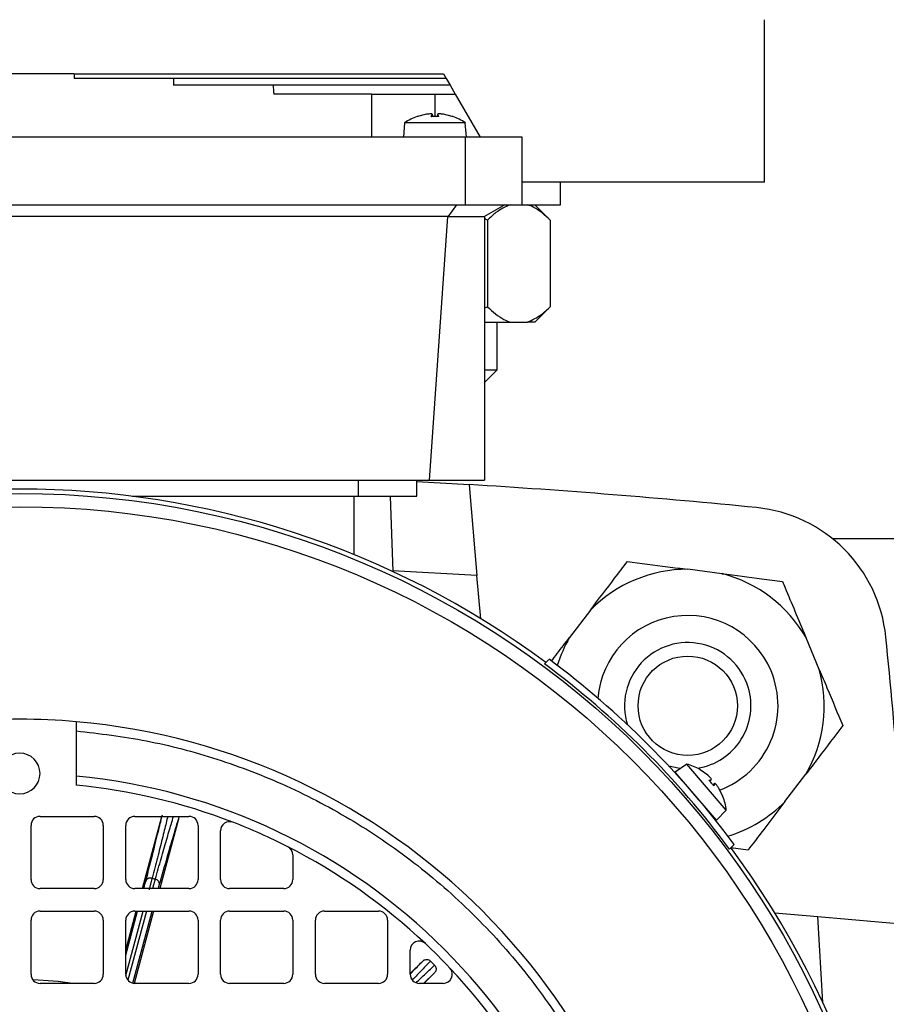
# Model space of a CAD drawing. Units: millimetres. Extents: x 48 to 4992, y 48 to 3516.
# Drawn here: x 1525 to 1621, y 2812 to 2921 of the extents above; entities that cross this region are included whole.
import ezdxf

# ---------------------------------------------------------------- set-up
doc = ezdxf.new("R2010")
doc.units = ezdxf.units.MM
doc.header["$LTSCALE"] = 12
doc.layers.add('FORMAT', color=7, linetype='Continuous')
doc.styles.add('SLDTEXTSTYLE0', font='TXT', dxfattribs={"width": 0.75})
doc.dimstyles.new('SLDDIMSTYLE0', dxfattribs={"dimtxt": 42, "dimasz": 42.672, "dimexe": 0, "dimexo": 0.0625, "dimgap": 10.5, "dimtad": 1, "dimdec": 0, "dimrnd": 1e-09, "dimzin": 12, "dimdsep": 46, "dimtxsty": 'SLDTEXTSTYLE0', "dimsah": 1, "dimcen": 0.09, "dimadec": 0, "dimazin": 3, "dimtfac": 1, "dimtdec": 0, "dimtofl": 0, "dimtmove": 0, "dimatfit": 3, "dimfxl": 0, "dimfrac": 2, "dimtolj": 1, "dimtzin": 12, "dimarcsym": 0})

# ---------------------------------------------------------------- blocks, each defined once
blk = doc.blocks.new('_D_7')
at = {"layer": 'FORMAT', "color": 7}
for p, q in [((1351.55, 3374.11), (1942.71, 3374.11)), ((1930.71, 2236.65), (1930.71, 3374.11)), ((1649.55, 2236.65), (1942.71, 2236.65))]:
    blk.add_line(p, q, dxfattribs=at)
for points in [[(1930.71, 3374.11), (1926.14, 3331.44), (1935.28, 3331.44)], [(1930.71, 2236.65), (1935.28, 2279.32), (1926.14, 2279.32)]]:
    blk.add_solid(points, dxfattribs=at)
at = {"layer": 'FORMAT', "color": 7, "insert": (1876.57, 2776.7), "char_height": 42, "attachment_point": 1, "rotation": 90, "style": 'SLDTEXTSTYLE0'}
blk.add_mtext('1137', dxfattribs=at)

msp = doc.modelspace()

# ---------------------------------------------------------------- linework, layer by layer
at = {"color": 7, "linetype": 'Continuous', "lineweight": 25}
for p, q in [((1607.05, 2903.08), (1607.05, 2921.08)), ((1530.56, 2915.08), (1485.55, 2915.08)), ((1530.56, 2915.08), (1571.5, 2915.08)), ((1541.57, 2914.58), (1530.57, 2914.58)), ((1571.79, 2914.58), (1541.57, 2914.58)), ((1571.5, 2915.08), (1571.79, 2914.58)), ((1571.79, 2914.58), (1572.23, 2913.83)), ((1552.62, 2913.83), (1541.59, 2913.83)), ((1572.23, 2913.83), (1552.62, 2913.83)), ((1572.23, 2913.83), (1572.8, 2912.83)), ((1563.55, 2912.83), (1552.69, 2912.83)), ((1563.55, 2908.08), (1563.55, 2912.83)), ((1563.55, 2912.83), (1570.55, 2912.83)), ((1570.55, 2912.83), (1572.8, 2912.83)), ((1570.55, 2912.83), (1570.55, 2910.36)), ((1572.8, 2912.83), (1575.55, 2908.08)), ((1568.62, 2910.35), (1568.58, 2910.35)), ((1569.61, 2910.6), (1568.62, 2910.35)), ((1568.68, 2910.36), (1568.64, 2910.36)), ((1570.14, 2910.35), (1570.25, 2910.6)), ((1570.95, 2910.36), (1570.14, 2910.36)), ((1570.95, 2910.35), (1570.14, 2910.35)), ((1570.28, 2910.36), (1570.25, 2910.61)), ((1570.25, 2910.6), (1570.25, 2910.61)), ((1570.25, 2910.6), (1570.27, 2910.36)), ((1570.84, 2910.61), (1570.82, 2910.36)), ((1570.84, 2910.6), (1570.82, 2910.36)), ((1570.84, 2910.6), (1570.95, 2910.35)), ((1572.47, 2910.35), (1571.48, 2910.6)), ((1572.45, 2910.36), (1572.41, 2910.36)), ((1572.51, 2910.35), (1572.47, 2910.35)), ((1567.18, 2909.65), (1567.05, 2908.08)), ((1573.91, 2909.65), (1567.18, 2909.65)), ((1574.05, 2908.08), (1573.91, 2909.65)), ((1573.88, 2908.08), (1475.22, 2908.08)), ((1580.2, 2908.08), (1573.88, 2908.08)), ((1573.88, 2908.08), (1573.88, 2900.58)), ((1580.2, 2900.58), (1580.2, 2908.08)), ((1607.05, 2903.08), (1580.2, 2903.08)), ((1584.45, 2900.58), (1584.45, 2903.08)), ((1475.22, 2900.58), (1573.88, 2900.58)), ((1572.95, 2900.58), (1571.99, 2899.24)), ((1573.88, 2900.58), (1580.2, 2900.58)), ((1578.3, 2900.58), (1575.98, 2899.24)), ((1580.2, 2900.58), (1584.45, 2900.58)), ((1583.3, 2898.88), (1581.6, 2900.58)), ((1571.93, 2899.28), (1477.16, 2899.28)), ((1571.93, 2899.28), (1569.89, 2870.08)), ((1571.93, 2899.28), (1571.99, 2899.24)), ((1575.98, 2899.24), (1571.99, 2899.24)), ((1576.05, 2899.28), (1576.05, 2870.08)), ((1576.38, 2898.88), (1576.05, 2899.04)), ((1576.38, 2898.88), (1576.38, 2889.28)), ((1583.3, 2898.88), (1583.3, 2889.28)), ((1576.05, 2889.15), (1576.38, 2889.28)), ((1581.6, 2887.58), (1583.3, 2889.28)), ((1576.05, 2887.58), (1578.87, 2887.58)), ((1577.45, 2882.28), (1577.45, 2887.58)), ((1578.87, 2887.58), (1580.81, 2887.58)), ((1581.6, 2887.58), (1580.81, 2887.58)), ((1576.05, 2880.88), (1577.45, 2882.28)), ((1576.05, 2882.28), (1577.45, 2882.28)), ((1479.2, 2870.08), (1569.89, 2870.08)), ((1562.05, 2870.08), (1562.05, 2868.28)), ((1568.55, 2868.28), (1568.55, 2870.08)), ((1574.32, 2869.57), (1568.55, 2869.9)), ((1569.89, 2870.08), (1576.05, 2870.08)), ((1574.32, 2869.57), (1575.2, 2859.5)), ((1537.04, 2868.28), (1562.05, 2868.28)), ((1561.55, 2868.28), (1561.55, 2861.83)), ((1562.05, 2868.28), (1568.55, 2868.28)), ((1565.57, 2868.28), (1565.87, 2859.94)), ((1634.55, 2863.58), (1614.59, 2863.58)), ((1575.2, 2859.5), (1565.86, 2860.03)), ((1602.34, 2859.71), (1598.56, 2860.2)), ((1575.62, 2854.72), (1575.2, 2859.5)), ((1587.77, 2855.68), (1585.46, 2852.65)), ((1613.12, 2849.11), (1611.65, 2852.62)), ((1582.67, 2849.71), (1583.18, 2850.22)), ((1530.8, 2842.3), (1530.8, 2837.28)), ((1598.46, 2838.62), (1597.17, 2837.71)), ((1602.82, 2833.51), (1598.46, 2838.62)), ((1530.8, 2837.28), (1530.8, 2836.28)), ((1599.45, 2835.05), (1597.17, 2837.71)), ((1599.92, 2837.98), (1599.9, 2838.02)), ((1600.76, 2837.39), (1599.92, 2837.98)), ((1599.97, 2837.95), (1599.94, 2837.98)), ((1609.32, 2834.47), (1611.63, 2837.5)), ((1600.91, 2836.83), (1601.17, 2836.91)), ((1601.17, 2836.91), (1600.99, 2836.73)), ((1601, 2836.73), (1601.18, 2836.91)), ((1601.17, 2836.91), (1601.18, 2836.92)), ((1601.56, 2836.47), (1601.35, 2836.32)), ((1601.55, 2836.46), (1601.35, 2836.31)), ((1601.55, 2836.46), (1601.44, 2836.21)), ((1602.42, 2835.06), (1601.97, 2835.98)), ((1601.72, 2832.39), (1599.45, 2835.05)), ((1602.42, 2835.08), (1602.39, 2835.11)), ((1602.45, 2835.03), (1602.42, 2835.06)), ((1526.8, 2832.83), (1532.8, 2832.83)), ((1537.3, 2832.83), (1543.3, 2832.83)), ((1538.14, 2824.83), (1540.31, 2832.83)), ((1601.72, 2832.39), (1602.82, 2833.51)), ((1525.8, 2825.83), (1525.8, 2831.83)), ((1533.8, 2831.83), (1533.8, 2825.83)), ((1536.3, 2825.83), (1536.3, 2831.83)), ((1542.14, 2832.51), (1540.06, 2824.83)), ((1544.3, 2831.83), (1544.3, 2825.83)), ((1546.8, 2825.83), (1546.8, 2831.24)), ((1603.18, 2829.2), (1603.69, 2829.72)), ((1605.23, 2829.1), (1603.32, 2829.34)), ((1554.8, 2828.56), (1554.8, 2825.83)), ((1539.22, 2825.98), (1539.57, 2825.88)), ((1532.8, 2824.83), (1526.8, 2824.83)), ((1543.3, 2824.83), (1537.3, 2824.83)), ((1538.29, 2824.83), (1538.3, 2824.85)), ((1553.8, 2824.83), (1547.8, 2824.83)), ((1526.8, 2822.33), (1532.8, 2822.33)), ((1536.3, 2818.02), (1537.46, 2822.33)), ((1536.3, 2817.46), (1537.61, 2822.33)), ((1536.31, 2815.2), (1538.24, 2822.33)), ((1538.61, 2822.33), (1536.54, 2814.68)), ((1537.07, 2814.35), (1539.23, 2822.33)), ((1539.38, 2822.33), (1537.22, 2814.33)), ((1537.3, 2822.33), (1543.3, 2822.33)), ((1547.8, 2822.33), (1553.8, 2822.33)), ((1558.3, 2822.33), (1564.3, 2822.33)), ((1608.19, 2822.15), (1612.97, 2821.73)), ((1613.51, 2812.19), (1612.97, 2821.73)), ((1612.97, 2821.73), (1623.04, 2820.85)), ((1525.8, 2815.33), (1525.8, 2821.33)), ((1533.8, 2821.33), (1533.8, 2815.33)), ((1536.3, 2815.33), (1536.3, 2821.33)), ((1544.3, 2821.33), (1544.3, 2815.33)), ((1546.8, 2815.33), (1546.8, 2821.33)), ((1554.8, 2821.33), (1554.8, 2815.33)), ((1557.3, 2815.33), (1557.3, 2821.33)), ((1565.3, 2821.33), (1565.3, 2815.33)), ((1567.8, 2815.33), (1567.8, 2818.01)), ((1567.8, 2815.41), (1569.19, 2816.8)), ((1570.5, 2816.34), (1570.04, 2816.8)), ((1569.26, 2814.33), (1570.5, 2815.48)), ((1570.5, 2815.48), (1569.33, 2814.33)), ((1532.8, 2814.33), (1526.8, 2814.33)), ((1543.3, 2814.33), (1537.3, 2814.33)), ((1553.8, 2814.33), (1547.8, 2814.33)), ((1564.3, 2814.33), (1558.3, 2814.33)), ((1571.47, 2814.33), (1568.8, 2814.33))]:
    msp.add_line(p, q, dxfattribs=at)
at = {"color": 7, "linetype": 'Continuous', "lineweight": 25, "flags": 128}
msp.add_lwpolyline([(1597.75, 2838.12), (1597.49, 2838.16), (1596.45, 2838.4)], dxfattribs=at)
at = {"color": 7, "linetype": 'Continuous', "lineweight": 25}
for centre, radius in [((1524.55, 2771.08), 97.51), ((1524.55, 2771.08), 96.04), ((1598.55, 2845.08), 5.5)]:
    msp.add_circle(centre, radius, dxfattribs=at)
for centre, radius, start, end in [((1570.55, 2904.68), 6, 109.1124, 124.0872), ((1568.64, 2910.18), 0.174, 90, 109.1124), ((1572.45, 2910.18), 0.174, 70.8876, 90), ((1570.55, 2904.68), 6, 55.9128, 70.8876), ((1524.55, 2771.08), 98, 53.5087, 126.4913), ((1524.55, 2047.08), 824, 84.31591, 86.537), ((1604.57, 2851.11), 16, 5.6841, 84.3159), ((1598.55, 2845.08), 15.12, 89.9323, 135.4553), ((1598.55, 2845.08), 15.12, 29.9323, 75.4553), ((1598.55, 2845.08), 10, 22.6938, 175.1564), ((1598.55, 2845.08), 15.12, 149.9323, 162.8485), ((800.55, 2771.08), 824, 3.463, 5.68409), ((1598.55, 2845.08), 7, 17.0557, 197.4296), ((1524.55, 2771.08), 98.5, 36.5348, 53.4652), ((1524.55, 2771.08), 97.78, 36.4722, 53.5278), ((1598.55, 2845.08), 10, 290.6657, 22.6938), ((1598.55, 2845.08), 15.12, 329.9323, 15.4553), ((1598.55, 2845.08), 7, 278.9171, 17.0557), ((1524.55, 2771.08), 72.5, 85.0546, 94.9454), ((1524.55, 2771.08), 72.5, 4.9454, 85.0546), ((1524.55, 2837.58), 2.25, 0, 180), ((1596.86, 2832.84), 6, 59.6124, 74.5872), ((1524.55, 2837.58), 2.25, 180, 0), ((1524.55, 2771.08), 66.5, 5.3929, 84.6071), ((1599.81, 2837.87), 0.174, 40.5, 59.6124), ((1524.55, 2771.08), 65.5, 68.8712, 84.5245), ((1602.29, 2834.97), 0.174, 21.3876, 40.5), ((1596.86, 2832.84), 6, 6.4128, 21.3876), ((1598.55, 2845.08), 15.12, 287.1515, 315.4553), ((1526.8, 2831.83), 1, 90, 180), ((1532.8, 2831.83), 1, 0, 90), ((1537.3, 2831.83), 1, 90, 180), ((1543.3, 2831.83), 1, 0, 90), ((1547.8, 2831.24), 1, 68.8712, 180), ((1524.55, 2771.08), 65.5, 63.0323, 68.8712), ((1524.55, 2771.08), 65.5, 46.682, 63.0323), ((1553.8, 2828.56), 1, 0, 63.0323), ((1524.55, 2771.08), 98, 323.5087, 36.4913), ((1526.8, 2825.83), 1, 180, 270), ((1532.8, 2825.83), 1, 270, 0), ((1537.3, 2825.83), 1, 180, 270), ((1543.3, 2825.83), 1, 270, 0), ((1547.8, 2825.83), 1, 180, 270), ((1553.8, 2825.83), 1, 270, 0), ((1526.8, 2821.33), 1, 90, 180), ((1532.8, 2821.33), 1, 0, 90), ((1537.3, 2821.33), 1, 90, 180), ((1543.3, 2821.33), 1, 0, 90), ((1547.8, 2821.33), 1, 90, 180), ((1553.8, 2821.33), 1, 0, 90), ((1558.3, 2821.33), 1, 90, 180), ((1564.3, 2821.33), 1, 0, 90), ((1568.8, 2818.01), 1, 46.682, 180), ((1524.55, 2771.08), 65.5, 43.318, 46.682), ((1526.8, 2815.33), 1, 180, 270), ((1532.8, 2815.33), 1, 270, 0), ((1537.3, 2815.33), 1, 180, 270), ((1543.3, 2815.33), 1, 270, 0), ((1547.8, 2815.33), 1, 180, 270), ((1553.8, 2815.33), 1, 270, 0), ((1558.3, 2815.33), 1, 180, 270), ((1564.3, 2815.33), 1, 270, 0), ((1568.8, 2815.33), 1, 180, 270), ((1571.47, 2815.33), 1, 270, 43.318), ((1524.55, 2771.08), 65.5, 26.9677, 43.318), ((1524.55, 2771.08), 43.65, 82.2374, 88.0712)]:
    msp.add_arc(centre, radius, start, end, dxfattribs=at)
for major_axis, start_param, end_param in [((0, 69.28), 1.594762, 1.601982), ((0, 50.23), 1.613817, 1.628768), ((0, 31.18), 1.664279, 1.696549)]:
    msp.add_ellipse((1570.55, 2916.74), major_axis=major_axis, ratio=0.57735, start_param=start_param, end_param=end_param, dxfattribs=at)
for points, knots in [([(1570.24, 2910.62), (1570.22, 2910.63), (1570.18, 2910.64), (1570.05, 2910.64), (1569.88, 2910.63), (1569.73, 2910.62), (1569.64, 2910.6), (1569.61, 2910.6)], [0, 0, 0, 0, 0.22886, 0.454327, 0.677656, 0.901807, 1, 1, 1, 1]), ([(1570.14, 2910.35), (1570.14, 2910.35), (1570.14, 2910.36), (1570.15, 2910.35), (1570.15, 2910.35)], [0, 0, 0, 0, 0.615146, 1, 1, 1, 1]), ([(1571.48, 2910.6), (1571.41, 2910.61), (1571.29, 2910.63), (1571.1, 2910.64), (1570.96, 2910.64), (1570.86, 2910.63), (1570.83, 2910.62), (1570.84, 2910.6), (1570.84, 2910.6)], [0, 0, 0, 0, 0.186148, 0.372406, 0.555903, 0.73766, 0.920086, 1, 1, 1, 1]), ([(1570.95, 2910.35), (1570.95, 2910.35), (1570.95, 2910.36), (1570.94, 2910.35), (1570.94, 2910.35)], [0, 0, 0, 0, 0.6246736, 1, 1, 1, 1]), ([(1578.87, 2900.58), (1578.34, 2900.33), (1577.48, 2899.94), (1576.68, 2899.17), (1576.38, 2898.88)], [0, 0, 0, 0, 0.6131547, 1, 1, 1, 1]), ([(1583.3, 2898.88), (1582.71, 2899.42), (1581.91, 2900.16), (1581.04, 2900.49), (1580.81, 2900.58)], [0, 0, 0, 0, 0.735439, 1, 1, 1, 1]), ([(1576.38, 2889.28), (1576.97, 2888.74), (1577.77, 2888), (1578.64, 2887.67), (1578.87, 2887.58)], [0, 0, 0, 0, 0.7354385, 1, 1, 1, 1]), ([(1580.81, 2887.58), (1581.34, 2887.82), (1582.2, 2888.22), (1583, 2888.98), (1583.3, 2889.28)], [0, 0, 0, 0, 0.613155, 1, 1, 1, 1]), ([(1587.77, 2855.68), (1588.68, 2856.88), (1590.1, 2858.74), (1591.4, 2860.44), (1591.86, 2861.06)], [0, 0, 0, 0, 0.64096, 1, 1, 1, 1]), ([(1591.86, 2861.06), (1593.33, 2860.87), (1595.49, 2860.59), (1597.82, 2860.29), (1598.56, 2860.2)], [0, 0, 0, 0, 0.679904, 1, 1, 1, 1]), ([(1602.34, 2859.71), (1603.83, 2859.52), (1606.15, 2859.23), (1608.28, 2858.95), (1609.04, 2858.85)], [0, 0, 0, 0, 0.6409602, 1, 1, 1, 1]), ([(1609.04, 2858.85), (1609.14, 2858.62), (1609.59, 2857.55), (1610.43, 2855.55), (1611.22, 2853.66), (1611.63, 2852.67), (1611.65, 2852.62)], [0, 0, 0, 0, 0.1184483, 0.5443141, 0.9789669, 1, 1, 1, 1]), ([(1583.44, 2850.01), (1583.66, 2850.29), (1584.3, 2851.14), (1585, 2852.05), (1585.46, 2852.65)], [0, 0, 0, 0, 0.338958, 1, 1, 1, 1]), ([(1613.12, 2849.11), (1613.41, 2848.42), (1614.31, 2846.25), (1615.15, 2844.25), (1615.73, 2842.88)], [0, 0, 0, 0, 0.31699, 1, 1, 1, 1]), ([(1530.8, 2843.31), (1530.8, 2843.3), (1530.8, 2843.28), (1530.8, 2843.1), (1530.8, 2842.85), (1530.8, 2842.57), (1530.8, 2842.38), (1530.8, 2842.3)], [0, 0, 0, 0, 0.213688, 0.427363, 0.641394, 0.856184, 1, 1, 1, 1]), ([(1615.73, 2842.88), (1614.83, 2841.7), (1613.51, 2839.97), (1612.09, 2838.1), (1611.63, 2837.5)], [0, 0, 0, 0, 0.679904, 1, 1, 1, 1]), ([(1530.8, 2842.3), (1533.4, 2841.99), (1538.68, 2841.36), (1546.48, 2839.28), (1554.21, 2836.32), (1561.69, 2832.37), (1568.76, 2827.49), (1575.23, 2821.76), (1580.96, 2815.29), (1585.84, 2808.22), (1589.79, 2800.74), (1592.75, 2793.01), (1594.83, 2785.21), (1595.46, 2779.93), (1595.77, 2777.33)], [0, 0, 0, 0, 0.078848, 0.159613, 0.242162, 0.327384, 0.413382, 0.5, 0.586622, 0.67262, 0.757838, 0.840392, 0.921154, 1, 1, 1, 1]), ([(1601.18, 2836.93), (1601.18, 2836.95), (1601.16, 2836.99), (1601.07, 2837.09), (1600.96, 2837.21), (1600.85, 2837.32), (1600.78, 2837.38), (1600.76, 2837.39)], [0, 0, 0, 0, 0.22886, 0.454327, 0.677656, 0.901807, 1, 1, 1, 1]), ([(1600.91, 2836.83), (1600.91, 2836.83), (1600.92, 2836.84), (1600.92, 2836.83), (1600.92, 2836.82)], [0, 0, 0, 0, 0.511727, 1, 1, 1, 1]), ([(1601.44, 2836.21), (1601.35, 2836.32), (1601.17, 2836.52), (1601, 2836.73), (1600.91, 2836.83)], [0, 0, 0, 0, 0.49766, 1, 1, 1, 1]), ([(1601.44, 2836.21), (1601.44, 2836.22), (1601.44, 2836.23), (1601.43, 2836.23), (1601.43, 2836.22)], [0, 0, 0, 0, 0.511727, 1, 1, 1, 1]), ([(1601.97, 2835.98), (1601.93, 2836.03), (1601.86, 2836.14), (1601.76, 2836.29), (1601.67, 2836.4), (1601.6, 2836.47), (1601.56, 2836.48), (1601.56, 2836.46), (1601.55, 2836.46)], [0, 0, 0, 0, 0.186148, 0.372406, 0.555903, 0.73766, 0.920086, 1, 1, 1, 1]), ([(1609.32, 2834.47), (1608.41, 2833.28), (1607, 2831.42), (1605.7, 2829.71), (1605.23, 2829.1)], [0, 0, 0, 0, 0.64096, 1, 1, 1, 1]), ([(1538.5, 2825.62), (1538.8, 2826.76), (1539.38, 2829.03), (1540, 2831.51), (1540.23, 2832.5), (1540.35, 2832.99)], [0, 0, 0, 0, 0.333245, 0.666744, 1, 1, 1, 1]), ([(1540.95, 2832.83), (1540.89, 2832.6), (1540.74, 2831.98), (1540.35, 2830.41), (1539.84, 2828.38), (1539.42, 2826.75), (1539.22, 2825.98)], [0, 0, 0, 0, 0.179075, 0.476278, 0.749921, 1, 1, 1, 1]), ([(1539.57, 2825.88), (1539.79, 2826.65), (1540.25, 2828.26), (1540.83, 2830.29), (1541.3, 2831.9), (1541.5, 2832.55), (1541.59, 2832.83)], [0, 0, 0, 0, 0.240688, 0.504055, 0.790098, 1, 1, 1, 1]), ([(1542.13, 2832.83), (1542.15, 2832.77), (1542.17, 2832.66), (1542.15, 2832.56), (1542.14, 2832.51)], [0, 0, 0, 0, 0.56432, 1, 1, 1, 1]), ([(1540.01, 2825.21), (1540.33, 2826.34), (1540.98, 2828.6), (1541.69, 2831.05), (1541.99, 2832.02), (1542.14, 2832.51)], [0, 0, 0, 0, 0.333245, 0.666744, 1, 1, 1, 1]), ([(1538.3, 2824.85), (1538.32, 2824.93), (1538.36, 2825.09), (1538.42, 2825.31), (1538.47, 2825.5), (1538.49, 2825.58), (1538.5, 2825.62)], [0, 0, 0, 0, 0.2498597, 0.4999874, 0.7498596, 1, 1, 1, 1]), ([(1539.22, 2825.98), (1539.13, 2825.99), (1538.96, 2826.02), (1538.73, 2825.93), (1538.57, 2825.79), (1538.53, 2825.68), (1538.5, 2825.62)], [0, 0, 0, 0, 0.279833, 0.559084, 0.779495, 1, 1, 1, 1]), ([(1539.28, 2824.83), (1539.3, 2824.88), (1539.35, 2825.07), (1539.43, 2825.36), (1539.51, 2825.67), (1539.55, 2825.81), (1539.57, 2825.88)], [0, 0, 0, 0, 0.122335, 0.41489, 0.707445, 1, 1, 1, 1]), ([(1540.01, 2825.21), (1540.02, 2825.29), (1540.04, 2825.45), (1539.93, 2825.66), (1539.77, 2825.81), (1539.64, 2825.86), (1539.57, 2825.88)], [0, 0, 0, 0, 0.2798329, 0.5590836, 0.7794952, 1, 1, 1, 1]), ([(1539.91, 2824.83), (1539.91, 2824.85), (1539.94, 2824.95), (1539.98, 2825.09), (1540, 2825.17), (1540.01, 2825.21)], [0, 0, 0, 0, 0.133213, 0.566374, 1, 1, 1, 1]), ([(1567.8, 2815.33), (1567.87, 2815.41), (1568.55, 2816.11), (1568.89, 2816.47), (1569.19, 2816.8)], [0, 0, 0, 0, 0.113928, 1, 1, 1, 1]), ([(1570.04, 2816.8), (1569.77, 2816.5), (1569.27, 2815.98), (1568.41, 2815.09), (1568.04, 2814.7)], [0, 0, 0, 0, 0.564408, 1, 1, 1, 1]), ([(1568.45, 2814.4), (1568.82, 2814.75), (1569.7, 2815.59), (1570.21, 2816.06), (1570.5, 2816.34)], [0, 0, 0, 0, 0.421775, 1, 1, 1, 1]), ([(1569.19, 2816.8), (1569.24, 2816.84), (1569.35, 2816.93), (1569.56, 2816.98), (1569.76, 2816.97), (1569.93, 2816.9), (1570.01, 2816.83), (1570.04, 2816.8)], [0, 0, 0, 0, 0.219078, 0.437928, 0.658409, 0.86824, 1, 1, 1, 1]), ([(1570.5, 2816.34), (1570.55, 2816.28), (1570.63, 2816.18), (1570.68, 2815.98), (1570.67, 2815.78), (1570.6, 2815.6), (1570.53, 2815.52), (1570.5, 2815.48)], [0, 0, 0, 0, 0.212371, 0.424433, 0.640929, 0.85116, 1, 1, 1, 1])]:
    msp.add_open_spline(points, degree=3, knots=knots, dxfattribs=at)
msp.add_open_spline([(1539.22, 2825.98), (1539.2, 2825.91), (1539.17, 2825.77), (1539.08, 2825.45), (1538.98, 2825.09), (1538.91, 2824.83), (1538.88, 2824.7)], degree=3, dxfattribs=at)

# ---------------------------------------------------------------- dimensions: what is measured, and where the dimension line sits
at = {"layer": 'FORMAT', "color": 7}
dim = msp.add_linear_dim(base=(1930.71, 3374.11), p1=(1637.55, 2236.65), p2=(1339.55, 3374.11), angle=90, dimstyle='SLDDIMSTYLE0', dxfattribs=at)
dim.commit()
dim.dimension.update_dxf_attribs({"geometry": '_D_7', "text_midpoint": (1930.71, 2838.76), "dimtype": 160})

doc.saveas('drawing.dxf')
